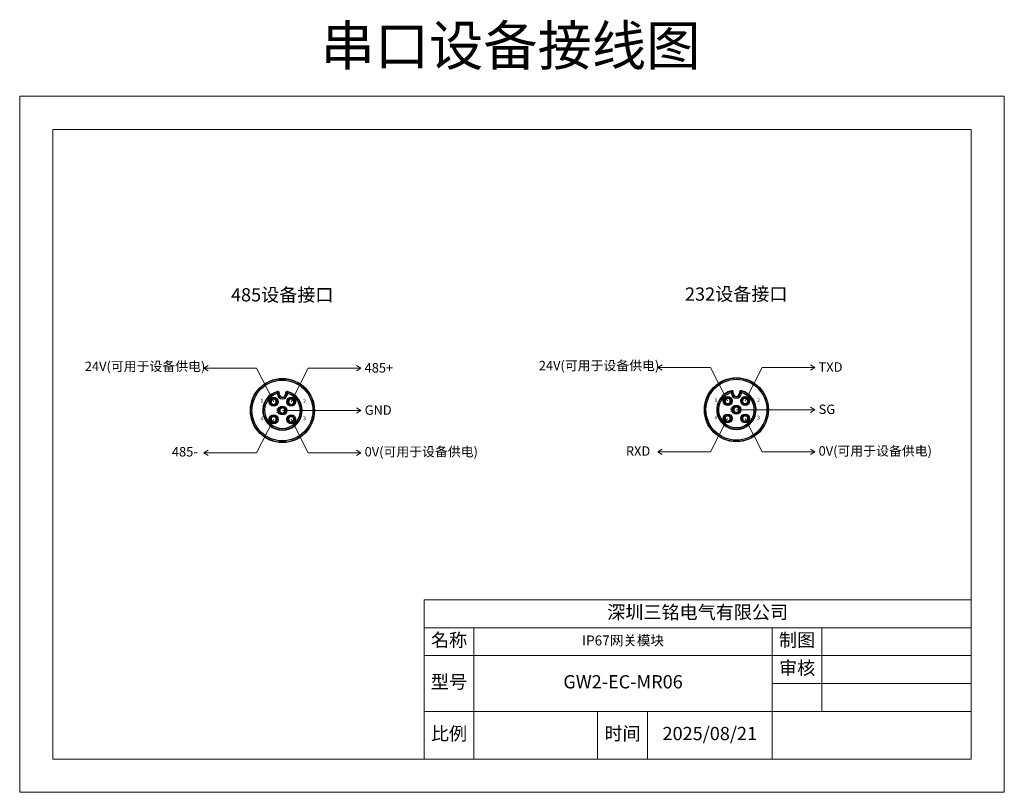
# Model space of a CAD drawing. Units: millimetres. Extents: x 3451 to 5524, y -305 to 220.
# Drawn here: x 4856 to 5524, y -304 to 220 of the extents above; entities that cross this region are included whole.
import ezdxf

# ---------------------------------------------------------------- set-up
doc = ezdxf.new("R2010")
doc.units = ezdxf.units.MM
doc.layers.get('0').update_dxf_attribs({"lineweight": 18})
for name, color, linetype, lineweight in [('DIM', 3, 'Continuous', 13), ('DWG', 7, 'Continuous', 30), ('尺寸线层', 3, 'Continuous', 18)]:
    doc.layers.add(name, color=color, linetype=linetype, lineweight=lineweight)
doc.styles.add('标准', font='txt', dxfattribs={"width": 0.667})

# ---------------------------------------------------------------- blocks, each defined once
blk = doc.blocks.new('*T7')
at = {"layer": 'DIM', "color": 0, "linetype": 'ByBlock', "lineweight": -2}
for p, q in [((0, 0), (371.25, 0)), ((0, 0), (0, -108.06)), ((371.25, 0), (371.25, -108.06)), ((0, -18.9), (371.25, -18.9)), ((33.75, -18.9), (33.75, -108.06)), ((236.25, -18.9), (236.25, -108.06)), ((270, -18.9), (270, -75.6)), ((0, -37.8), (371.25, -37.8)), ((236.25, -56.7), (371.25, -56.7)), ((0, -75.6), (371.25, -75.6)), ((117.75, -75.6), (117.75, -108.06)), ((151.5, -75.6), (151.5, -108.06)), ((0, -108.06), (371.25, -108.06))]:
    blk.add_line(p, q, dxfattribs=at)
at = {"layer": 'DIM', "color": 0, "attachment_point": 5}
for s, insert, char_height, width in [('深圳三铭电气有限公司', (185.62, -9.45), 9, 368.25), ('名称', (16.88, -28.35), 9, 30.75), ('IP67网关模块', (135, -28.35), 6.75, 199.5), ('制图', (253.12, -28.35), 9, 30.75), ('审核', (253.12, -47.25), 9, 30.75), ('型号', (16.88, -56.7), 9, 30.75), ('GW2-EC-MR06', (135, -56.7), 9, 199.5), ('比例', (16.88, -91.83), 9, 30.75), ('时间', (134.62, -91.83), 9, 30.75), ('2025/08/21', (193.87, -91.83), 9, 81.75)]:
    blk.add_mtext(s, dxfattribs=dict(at, insert=insert, char_height=char_height, width=width))

msp = doc.modelspace()

# ---------------------------------------------------------------- linework, layer by layer
at = {"color": 1}
for p, q in [((4980.91637, -16.26567), (4983.92688, -14.46676)), ((5016.6733, -16.26567), (4980.91637, -16.26567)), ((4980.91637, -16.26567), (4983.92688, -18.06457)), ((5028.28277, -38.98478), (5016.6733, -16.26567)), ((5040.16159, -38.98478), (5051.77106, -16.26567)), ((5051.77106, -16.26567), (5087.52798, -16.26567)), ((5087.52798, -16.26567), (5084.51748, -14.46676)), ((5087.52798, -16.26567), (5084.51748, -18.06457)), ((5289.02381, -15.74241), (5292.03431, -13.94351)), ((5324.78073, -15.74241), (5289.02381, -15.74241)), ((5289.02381, -15.74241), (5292.03431, -17.54132)), ((5336.3902, -38.46153), (5324.78073, -15.74241)), ((5348.26902, -38.46153), (5359.87849, -15.74241)), ((5359.87849, -15.74241), (5395.63541, -15.74241)), ((5395.63541, -15.74241), (5392.62491, -13.94351)), ((5395.63541, -15.74241), (5392.62491, -17.54132)), ((5028.28277, -50.8636), (5016.6733, -73.58271)), ((5336.3902, -50.34035), (5324.78073, -73.05946)), ((4980.91637, -73.58271), (4983.92688, -71.78381)), ((5289.02381, -73.05946), (5292.03431, -71.26056)), ((5324.78073, -73.05946), (5289.02381, -73.05946)), ((5289.02381, -73.05946), (5292.03431, -74.85837)), ((5016.6733, -73.58271), (4980.91637, -73.58271)), ((4980.91637, -73.58271), (4983.92688, -75.38162))]:
    msp.add_line(p, q, dxfattribs=at)
at = {"color": 5}
for p, q in [((5040.16159, -50.8636), (5051.77106, -73.58271)), ((5348.26902, -50.34035), (5359.87849, -73.05946)), ((5087.52798, -73.58271), (5084.51748, -71.78381)), ((5359.87849, -73.05946), (5395.63541, -73.05946)), ((5395.63541, -73.05946), (5392.62491, -71.26056)), ((5395.63541, -73.05946), (5392.62491, -74.85837)), ((5051.77106, -73.58271), (5087.52798, -73.58271)), ((5087.52798, -73.58271), (5084.51748, -75.38162))]:
    msp.add_line(p, q, dxfattribs=at)
for points in [[(4855.90387, 168.38645), (5524.15387, 168.38645), (5524.15387, -304.11355), (4855.90387, -304.11355)], [(4878.40387, 145.88645), (5501.65387, 145.88645), (5501.65387, -281.61355), (4878.40387, -281.61355)], [(4878.40387, 145.88645), (5501.65387, 145.88645), (5501.65387, -281.61355), (4878.40387, -281.61355)], [(4878.40387, 145.88645), (5501.65387, 145.88645), (5501.65387, -281.61355), (4878.40387, -281.61355)]]:
    msp.add_lwpolyline(points, close=True)
at = {"layer": 'DIM', "color": 3}
for p, q in [((5034.22218, -44.92419), (5087.52798, -44.92419)), ((5342.32961, -44.40094), (5395.63541, -44.40094))]:
    msp.add_line(p, q, dxfattribs=at)
at = {"layer": 'DIM'}
for p, q in [((5087.52798, -44.92419), (5084.51748, -43.12528)), ((5087.52798, -44.92419), (5084.51748, -46.72309)), ((5395.63541, -44.40094), (5392.62491, -42.60203)), ((5395.63541, -44.40094), (5392.62491, -46.19984))]:
    msp.add_line(p, q, dxfattribs=at)
at = {"layer": 'DWG', "linetype": 'Continuous'}
for p, q in [((5030.87052, -33.22653), (5030.60611, -32.3037)), ((5030.87052, -33.72419), (5030.87052, -33.22653)), ((5031.83048, -33.22653), (5030.87052, -33.22653)), ((5031.72088, -32.18276), (5031.47258, -32.47891)), ((5031.82218, -33.72419), (5031.82218, -33.22653)), ((5031.83048, -33.22653), (5031.83048, -33.72419)), ((5032.06513, -33.72419), (5032.06513, -32.91924)), ((5036.37922, -32.91924), (5036.37922, -33.72419)), ((5036.61387, -33.72419), (5036.61387, -33.22653)), ((5036.61387, -33.22653), (5037.57384, -33.22653)), ((5036.62218, -33.22653), (5036.62218, -33.72419)), ((5036.97178, -32.47891), (5036.72348, -32.18276)), ((5037.83825, -32.3037), (5037.57384, -33.22653)), ((5037.57384, -33.22653), (5037.57384, -33.72419)), ((5338.97795, -32.70328), (5338.71354, -31.78045)), ((5338.97795, -33.20094), (5338.97795, -32.70328)), ((5339.93791, -32.70328), (5338.97795, -32.70328)), ((5339.93791, -33.20094), (5338.97795, -33.20094)), ((5339.82831, -31.65951), (5339.58001, -31.95566)), ((5339.92961, -33.20094), (5339.92961, -32.70328)), ((5339.93791, -32.70328), (5339.93791, -33.20094)), ((5340.17256, -33.20094), (5339.93791, -33.20094)), ((5340.17256, -33.20094), (5340.17256, -32.39599)), ((5344.48665, -32.39599), (5344.48665, -33.20094)), ((5344.48665, -33.20094), (5344.7213, -33.20094)), ((5344.7213, -33.20094), (5344.7213, -32.70328)), ((5344.7213, -32.70328), (5345.68127, -32.70328)), ((5344.7213, -33.20094), (5345.68127, -33.20094)), ((5344.72961, -32.70328), (5344.72961, -33.20094)), ((5345.07921, -31.95566), (5344.83091, -31.65951)), ((5345.94568, -31.78045), (5345.68127, -32.70328)), ((5345.68127, -32.70328), (5345.68127, -33.20094)), ((5026.25891, -38.50478), (5025.93126, -38.50478)), ((5026.25891, -39.46478), (5025.93126, -39.46478)), ((5030.63428, -38.50478), (5030.30662, -38.50478)), ((5030.63428, -39.46478), (5030.30662, -39.46478)), ((5031.83048, -33.72419), (5030.87052, -33.72419)), ((5032.06513, -33.72419), (5031.83048, -33.72419)), ((5036.37922, -33.72419), (5036.61387, -33.72419)), ((5036.61387, -33.72419), (5037.57384, -33.72419)), ((5334.36634, -37.98153), (5334.03869, -37.98153)), ((5334.36634, -38.94153), (5334.03869, -38.94153)), ((5338.74171, -37.98153), (5338.41405, -37.98153)), ((5338.74171, -38.94153), (5338.41405, -38.94153)), ((5032.19832, -44.44419), (5031.87067, -44.44419)), ((5032.19832, -45.40419), (5031.87067, -45.40419)), ((5036.57369, -44.44419), (5036.24603, -44.44419)), ((5036.57369, -45.40419), (5036.24603, -45.40419)), ((5340.30575, -43.92094), (5339.9781, -43.92094)), ((5340.30575, -44.88094), (5339.9781, -44.88094)), ((5344.68112, -43.92094), (5344.35347, -43.92094)), ((5344.68112, -44.88094), (5344.35347, -44.88094)), ((5026.25891, -50.3836), (5025.93126, -50.3836)), ((5026.25891, -51.3436), (5025.93126, -51.3436)), ((5030.63428, -50.3836), (5030.30662, -50.3836)), ((5030.63428, -51.3436), (5030.30662, -51.3436)), ((5038.13773, -50.3836), (5037.81008, -50.3836)), ((5038.13773, -51.3436), (5037.81008, -51.3436)), ((5042.5131, -50.3836), (5042.18545, -50.3836)), ((5042.5131, -51.3436), (5042.18545, -51.3436)), ((5334.36634, -49.86035), (5334.03869, -49.86035)), ((5334.36634, -50.82035), (5334.03869, -50.82035)), ((5338.74171, -49.86035), (5338.41405, -49.86035)), ((5338.74171, -50.82035), (5338.41405, -50.82035)), ((5346.24516, -49.86035), (5345.91751, -49.86035)), ((5346.24516, -50.82035), (5345.91751, -50.82035)), ((5350.62053, -49.86035), (5350.29288, -49.86035)), ((5350.62053, -50.82035), (5350.29288, -50.82035))]:
    msp.add_line(p, q, dxfattribs=at)
for centre, radius in [((5034.22218, -44.92419), 21.74186), ((5034.22218, -44.92419), 21.61646), ((5034.22218, -44.92419), 21.6), ((5034.22218, -44.92419), 20.65661), ((5342.32961, -44.40094), 21.74186), ((5342.32961, -44.40094), 21.61646), ((5342.32961, -44.40094), 21.6), ((5342.32961, -44.40094), 20.65661), ((5028.28277, -38.98478), 3.04), ((5028.28277, -38.98478), 2.4), ((5040.16159, -38.98478), 3.04), ((5040.16159, -38.98478), 2.4), ((5336.3902, -38.46153), 3.04), ((5336.3902, -38.46153), 2.4), ((5348.26902, -38.46153), 3.04), ((5348.26902, -38.46153), 2.4), ((5034.22218, -44.92419), 3.04), ((5034.22218, -44.92419), 2.4), ((5342.32961, -44.40094), 3.04), ((5342.32961, -44.40094), 2.4), ((5028.28277, -50.8636), 3.04), ((5028.28277, -50.8636), 2.4), ((5040.16159, -50.8636), 3.04), ((5040.16159, -50.8636), 2.4), ((5336.3902, -50.34035), 3.04), ((5336.3902, -50.34035), 2.4), ((5348.26902, -50.34035), 3.04), ((5348.26902, -50.34035), 2.4)]:
    msp.add_circle(centre, radius, dxfattribs=at)
for centre, radius, start, end in [((5034.22218, -44.92419), 13.36297, 104.5550845, 75.44491548), ((5034.22218, -44.92419), 13.12832, 105.98827371, 74.01172629), ((5034.22218, -44.92419), 13.12001, 105.98827371, 74.01172629), ((5034.22218, -44.92419), 12.16835, 105.98827371, 74.01172629), ((5342.32961, -44.40094), 13.36297, 104.5550845, 75.44491548), ((5342.32961, -44.40094), 13.12832, 105.98827371, 74.01172629), ((5342.32961, -44.40094), 13.12001, 105.98827371, 74.01172629), ((5342.32961, -44.40094), 12.16835, 105.98827371, 74.01172629), ((5342.32961, -33.20094), 3.35166, 180, 360), ((5342.32961, -33.20094), 2.4, 180, 360), ((5342.32961, -33.20094), 2.3917, 180, 360), ((5342.32961, -33.20094), 2.15704, 180, 360), ((5028.28277, -38.98478), 2.08, 13.3423638, 166.6576362), ((5028.28277, -38.98478), 2.08, 193.3423638, 346.6576362), ((5028.28277, -38.98478), 1.76, 164.17337987, 195.82662013), ((5028.28277, -38.98478), 1.76, 15.82662013, 164.17337987), ((5028.28277, -38.98478), 1.76, 195.82662013, 344.17337987), ((5028.28277, -38.98478), 1.76, 344.17337987, 15.82662013), ((5034.22218, -33.72419), 3.35166, 180, 360), ((5034.22218, -33.72419), 2.4, 180, 360), ((5034.22218, -33.72419), 2.3917, 180, 360), ((5034.22218, -33.72419), 2.15704, 180, 360), ((5040.16159, -38.98478), 1.76, 164.17337987, 195.82662013), ((5040.16159, -38.98478), 1.76, 15.82662013, 164.17337987), ((5040.16159, -38.98478), 1.76, 195.82662013, 344.17337987), ((5040.16159, -38.98478), 1.76, 344.17337987, 15.82662013), ((5336.3902, -38.46153), 2.08, 13.3423638, 166.6576362), ((5336.3902, -38.46153), 2.08, 193.3423638, 346.6576362), ((5336.3902, -38.46153), 1.76, 164.17337987, 195.82662013), ((5336.3902, -38.46153), 1.76, 15.82662013, 164.17337987), ((5336.3902, -38.46153), 1.76, 195.82662013, 344.17337987), ((5336.3902, -38.46153), 1.76, 344.17337987, 15.82662013), ((5348.26902, -38.46153), 1.76, 164.17337987, 195.82662013), ((5348.26902, -38.46153), 1.76, 15.82662013, 164.17337987), ((5348.26902, -38.46153), 1.76, 195.82662013, 344.17337987), ((5348.26902, -38.46153), 1.76, 344.17337987, 15.82662013), ((5034.22218, -44.92419), 2.08, 13.3423638, 166.6576362), ((5034.22218, -44.92419), 2.08, 193.3423638, 346.6576362), ((5034.22218, -44.92419), 1.76, 164.17337987, 195.82662013), ((5034.22218, -44.92419), 1.76, 15.82662013, 164.17337987), ((5034.22218, -44.92419), 1.76, 195.82662013, 344.17337987), ((5034.22218, -44.92419), 1.76, 344.17337987, 15.82662013), ((5342.32961, -44.40094), 2.08, 13.3423638, 166.6576362), ((5342.32961, -44.40094), 2.08, 193.3423638, 346.6576362), ((5342.32961, -44.40094), 1.76, 164.17337987, 195.82662013), ((5342.32961, -44.40094), 1.76, 15.82662013, 164.17337987), ((5342.32961, -44.40094), 1.76, 195.82662013, 344.17337987), ((5342.32961, -44.40094), 1.76, 344.17337987, 15.82662013), ((5028.28277, -50.8636), 2.08, 13.3423638, 166.6576362), ((5028.28277, -50.8636), 2.08, 193.3423638, 346.6576362), ((5028.28277, -50.8636), 1.76, 164.17337987, 195.82662013), ((5028.28277, -50.8636), 1.76, 15.82662013, 164.17337987), ((5028.28277, -50.8636), 1.76, 195.82662013, 344.17337987), ((5028.28277, -50.8636), 1.76, 344.17337987, 15.82662013), ((5040.16159, -50.8636), 2.08, 13.3423638, 166.6576362), ((5040.16159, -50.8636), 2.08, 193.3423638, 346.6576362), ((5040.16159, -50.8636), 1.76, 164.17337987, 195.82662013), ((5040.16159, -50.8636), 1.76, 15.82662013, 164.17337987), ((5040.16159, -50.8636), 1.76, 195.82662013, 344.17337987), ((5040.16159, -50.8636), 1.76, 344.17337987, 15.82662013), ((5336.3902, -50.34035), 2.08, 13.3423638, 166.6576362), ((5336.3902, -50.34035), 2.08, 193.3423638, 346.6576362), ((5336.3902, -50.34035), 1.76, 164.17337987, 195.82662013), ((5336.3902, -50.34035), 1.76, 15.82662013, 164.17337987), ((5336.3902, -50.34035), 1.76, 195.82662013, 344.17337987), ((5336.3902, -50.34035), 1.76, 344.17337987, 15.82662013), ((5348.26902, -50.34035), 2.08, 13.3423638, 166.6576362), ((5348.26902, -50.34035), 2.08, 193.3423638, 346.6576362), ((5348.26902, -50.34035), 1.76, 164.17337987, 195.82662013), ((5348.26902, -50.34035), 1.76, 15.82662013, 164.17337987), ((5348.26902, -50.34035), 1.76, 195.82662013, 344.17337987), ((5348.26902, -50.34035), 1.76, 344.17337987, 15.82662013)]:
    msp.add_arc(centre, radius, start, end, dxfattribs=at)
for centre, major_axis, start_param, end_param in [((5030.87052, -33.22653), (0.76663, -0.57782), 0.645924672, 2.495667982), ((5037.57384, -33.22653), (-0.76663, -0.57782), 3.787517325, 5.637260635), ((5338.97795, -32.70328), (0.76663, -0.57782), 0.645924672, 2.495667982), ((5345.68127, -32.70328), (-0.76663, -0.57782), 3.787517325, 5.637260635)]:
    msp.add_ellipse(centre, major_axis=major_axis, ratio=0.999894907, start_param=start_param, end_param=end_param, dxfattribs=at)
for points in [[(5030.60611, -32.3037), (5030.69219, -32.19767), (5030.77813, -32.09317), (5030.86392, -31.99009)], [(5037.58043, -31.99009), (5037.66623, -32.09317), (5037.75216, -32.19767), (5037.83825, -32.3037)], [(5338.71354, -31.78045), (5338.79962, -31.67442), (5338.88556, -31.56992), (5338.97135, -31.46683)], [(5345.68786, -31.46683), (5345.77366, -31.56992), (5345.85959, -31.67442), (5345.94568, -31.78045)], [(5026.25891, -38.50478), (5026.36883, -38.50478), (5026.47897, -38.50478), (5026.58948, -38.50478)], [(5026.25891, -39.46478), (5026.36883, -39.46478), (5026.47897, -39.46478), (5026.58948, -39.46478)], [(5029.97605, -38.50478), (5030.08656, -38.50478), (5030.19671, -38.50478), (5030.30662, -38.50478)], [(5029.97605, -39.46478), (5030.08656, -39.46478), (5030.19671, -39.46478), (5030.30662, -39.46478)], [(5037.85739, -38.50478), (5038.06025, -38.50478), (5038.26372, -38.50478), (5038.46831, -38.50478)], [(5037.85816, -39.46478), (5038.06076, -39.46478), (5038.26398, -39.46478), (5038.46831, -39.46478)], [(5041.85487, -38.50478), (5042.06229, -38.50478), (5042.26856, -38.50478), (5042.47421, -38.50478)], [(5041.85487, -39.46478), (5042.06295, -39.46478), (5042.26988, -39.46478), (5042.47618, -39.46478)], [(5334.36634, -37.98153), (5334.47626, -37.98153), (5334.5864, -37.98153), (5334.69692, -37.98153)], [(5334.36634, -38.94153), (5334.47626, -38.94153), (5334.5864, -38.94153), (5334.69692, -38.94153)], [(5338.08348, -37.98153), (5338.194, -37.98153), (5338.30414, -37.98153), (5338.41405, -37.98153)], [(5338.08348, -38.94153), (5338.194, -38.94153), (5338.30414, -38.94153), (5338.41405, -38.94153)], [(5345.96482, -37.98153), (5346.16768, -37.98153), (5346.37115, -37.98153), (5346.57574, -37.98153)], [(5345.96559, -38.94153), (5346.16819, -38.94153), (5346.37141, -38.94153), (5346.57574, -38.94153)], [(5349.9623, -37.98153), (5350.16972, -37.98153), (5350.37599, -37.98153), (5350.58164, -37.98153)], [(5349.9623, -38.94153), (5350.17039, -38.94153), (5350.37731, -38.94153), (5350.58361, -38.94153)], [(5032.19832, -44.44419), (5032.30824, -44.44419), (5032.41838, -44.44419), (5032.5289, -44.44419)], [(5032.19832, -45.40419), (5032.30824, -45.40419), (5032.41838, -45.40419), (5032.5289, -45.40419)], [(5035.91546, -44.44419), (5036.02598, -44.44419), (5036.13612, -44.44419), (5036.24603, -44.44419)], [(5035.91546, -45.40419), (5036.02598, -45.40419), (5036.13612, -45.40419), (5036.24603, -45.40419)], [(5340.30575, -43.92094), (5340.41567, -43.92094), (5340.52581, -43.92094), (5340.63633, -43.92094)], [(5340.30575, -44.88094), (5340.41567, -44.88094), (5340.52581, -44.88094), (5340.63633, -44.88094)], [(5344.02289, -43.92094), (5344.13341, -43.92094), (5344.24355, -43.92094), (5344.35347, -43.92094)], [(5344.02289, -44.88094), (5344.13341, -44.88094), (5344.24355, -44.88094), (5344.35347, -44.88094)], [(5026.25891, -50.3836), (5026.36883, -50.3836), (5026.47897, -50.3836), (5026.58948, -50.3836)], [(5026.25891, -51.3436), (5026.36883, -51.3436), (5026.47897, -51.3436), (5026.58948, -51.3436)], [(5029.97605, -50.3836), (5030.08656, -50.3836), (5030.19671, -50.3836), (5030.30662, -50.3836)], [(5029.97605, -51.3436), (5030.08656, -51.3436), (5030.19671, -51.3436), (5030.30662, -51.3436)], [(5038.13773, -50.3836), (5038.24765, -50.3836), (5038.35779, -50.3836), (5038.46831, -50.3836)], [(5038.13773, -51.3436), (5038.24765, -51.3436), (5038.35779, -51.3436), (5038.46831, -51.3436)], [(5041.85487, -50.3836), (5041.96539, -50.3836), (5042.07553, -50.3836), (5042.18545, -50.3836)], [(5041.85487, -51.3436), (5041.96539, -51.3436), (5042.07553, -51.3436), (5042.18545, -51.3436)], [(5334.36634, -49.86035), (5334.47626, -49.86035), (5334.5864, -49.86035), (5334.69692, -49.86035)], [(5334.36634, -50.82035), (5334.47626, -50.82035), (5334.5864, -50.82035), (5334.69692, -50.82035)], [(5338.08348, -49.86035), (5338.194, -49.86035), (5338.30414, -49.86035), (5338.41405, -49.86035)], [(5338.08348, -50.82035), (5338.194, -50.82035), (5338.30414, -50.82035), (5338.41405, -50.82035)], [(5346.24516, -49.86035), (5346.35508, -49.86035), (5346.46522, -49.86035), (5346.57574, -49.86035)], [(5346.24516, -50.82035), (5346.35508, -50.82035), (5346.46522, -50.82035), (5346.57574, -50.82035)], [(5349.9623, -49.86035), (5350.07282, -49.86035), (5350.18296, -49.86035), (5350.29288, -49.86035)], [(5349.9623, -50.82035), (5350.07282, -50.82035), (5350.18296, -50.82035), (5350.29288, -50.82035)]]:
    msp.add_open_spline(points, degree=3, dxfattribs=at)
for points, knots in [([(5032.06513, -32.91924), (5032.06513, -32.62505), (5031.92331, -32.33879), (5031.4632, -31.98217), (5031.14911, -31.91604), (5030.86392, -31.99009)], [0, 0, 0, 0, 0.867664171, 0.867664171, 1.735328341, 1.735328341, 1.735328341, 1.735328341]), ([(5032.06513, -32.91924), (5031.99763, -33.00651), (5031.93013, -33.09472), (5031.86202, -33.18476), (5031.86141, -33.18557), (5031.85069, -33.19974), (5031.84059, -33.21312), (5031.83048, -33.22653)], [0, 0, 0, 0, 0.3336730646, 0.3336730646, 0.3366817252, 0.3366817252, 0.3866396851, 0.3866396851, 0.3866396851, 0.3866396851]), ([(5037.58043, -31.99009), (5037.29529, -31.91605), (5036.98283, -31.98153), (5036.52205, -32.33736), (5036.37922, -32.62483), (5036.37922, -32.91924)], [0, 0, 0, 0, 0.867672386, 0.867672386, 1.735344772, 1.735344772, 1.735344772, 1.735344772]), ([(5036.61387, -33.22653), (5036.54308, -33.13261), (5036.47229, -33.03982), (5036.39408, -32.93846), (5036.38665, -32.92884), (5036.37922, -32.91924)], [0, 0, 0, 0, 0.3499251903, 0.3499251903, 0.386639612, 0.386639612, 0.386639612, 0.386639612]), ([(5340.17256, -32.39599), (5340.17256, -32.1018), (5340.03074, -31.81554), (5339.57063, -31.45892), (5339.25654, -31.39279), (5338.97135, -31.46683)], [0, 0, 0, 0, 0.867664171, 0.867664171, 1.735328341, 1.735328341, 1.735328341, 1.735328341]), ([(5340.17256, -32.39599), (5340.10506, -32.48326), (5340.03756, -32.57147), (5339.96945, -32.66151), (5339.96884, -32.66232), (5339.95813, -32.67648), (5339.94802, -32.68987), (5339.93791, -32.70328)], [0, 0, 0, 0, 0.3336730646, 0.3336730646, 0.3366817252, 0.3366817252, 0.3866396851, 0.3866396851, 0.3866396851, 0.3866396851]), ([(5345.68786, -31.46683), (5345.40272, -31.3928), (5345.09026, -31.45828), (5344.62948, -31.81411), (5344.48665, -32.10157), (5344.48665, -32.39599)], [0, 0, 0, 0, 0.867672386, 0.867672386, 1.735344772, 1.735344772, 1.735344772, 1.735344772]), ([(5344.7213, -32.70328), (5344.65051, -32.60936), (5344.57972, -32.51657), (5344.50151, -32.4152), (5344.49408, -32.40559), (5344.48665, -32.39599)], [0, 0, 0, 0, 0.3499251903, 0.3499251903, 0.386639612, 0.386639612, 0.386639612, 0.386639612])]:
    msp.add_open_spline(points, degree=3, knots=knots, dxfattribs=at)

# ---------------------------------------------------------------- block references
msp.add_blockref('*T7', (5130.40387, -173.54926))

# ---------------------------------------------------------------- texts
at = {"char_height": 6.4, "width": 147.7041197, "attachment_point": 1}
for s, insert in [('{\\fMicrosoft YaHei|b0|i0|c134|p34;24V(可用于设备供电)}', (4900.11627, -11.75436)), ('{\\fMicrosoft YaHei|b0|i0|c134|p34;485+}', (5089.97774, -12.75191)), ('{\\fMicrosoft YaHei|b0|i0|c134|p34;485-}', (4959.20839, -69.72008))]:
    msp.add_mtext(s, dxfattribs=dict(at, insert=insert))
at = {"char_height": 6.4, "attachment_point": 1}
for s, heights, insert in [('{\\fMicrosoft YaHei|b0|i0|c134|p34;24V(可用于设备供电)}', [6.50742], (5208.22371, -11.23111)), ('{\\fMicrosoft YaHei|b0|i0|c134|p34;TXD}', [8.14771], (5398.08517, -12.22866)), ('{\\fMicrosoft YaHei|b0|i0|c134|p34;GND}', [8.14771], (5090.05028, -41.41944)), ('{\\fMicrosoft YaHei|b0|i0|c134|p34;SG}', [8.14771], (5398.15771, -40.89619)), ('{\\fMicrosoft YaHei|b0|i0|c134|p34;0V(可用于设备供电)}', [6.50742], (5090.01058, -69.68141)), ('{\\fMicrosoft YaHei|b0|i0|c134|p34;RXD}', [8.14771], (5267.31582, -69.19683)), ('{\\fMicrosoft YaHei|b0|i0|c134|p34;0V(可用于设备供电)}', [6.50742], (5398.11801, -69.15816))]:
    msp.add_mtext_dynamic_manual_height_columns(s, width=147.7041197, gutter_width=3.2, heights=heights, dxfattribs=dict(at, insert=insert))
at = {"char_height": 2.56, "width": 2.5959461, "attachment_point": 1, "style": '标准'}
for s, insert in [('\\T1.1;1', (5019.34434, -37.1023)), ('\\T1.1;2', (5048.27158, -37.1023)), ('\\T1.1;5', (5029.65011, -43.72464)), ('\\T1.1;4', (5019.34434, -48.98112)), ('\\T1.1;3', (5048.27158, -48.98112))]:
    msp.add_mtext(s, dxfattribs=dict(at, insert=insert))
at = {"char_height": 2.56, "attachment_point": 1, "style": '标准'}
for s, insert in [('\\T1.1;1', (5327.45177, -36.57905)), ('\\T1.1;2', (5356.37901, -36.57905)), ('\\T1.1;5', (5337.75754, -43.20139)), ('\\T1.1;4', (5327.45177, -48.45787)), ('\\T1.1;3', (5356.37901, -48.45787))]:
    msp.add_mtext_dynamic_manual_height_columns(s, width=2.5959461, gutter_width=11.2, heights=[2.56], dxfattribs=dict(at, insert=insert))
at = {"layer": 'DIM', "insert": (5188.99599, 202.83867), "char_height": 27, "width": 1093.5, "attachment_point": 5, "style": '标准'}
msp.add_mtext('{\\T1.1;串口设备接线图}', dxfattribs=at)
at = {"layer": '尺寸线层', "color": 5, "char_height": 13.5, "width": 90.0805927, "attachment_point": 1}
for s, insert in [('{\\H0.66667x;\\C3;485设备接口}', (4999.32154, 38.121)), ('{\\H0.66667x;\\C3;232设备接口}', (5307.42897, 38.64425))]:
    msp.add_mtext(s, dxfattribs=dict(at, insert=insert))

doc.saveas('drawing.dxf')
